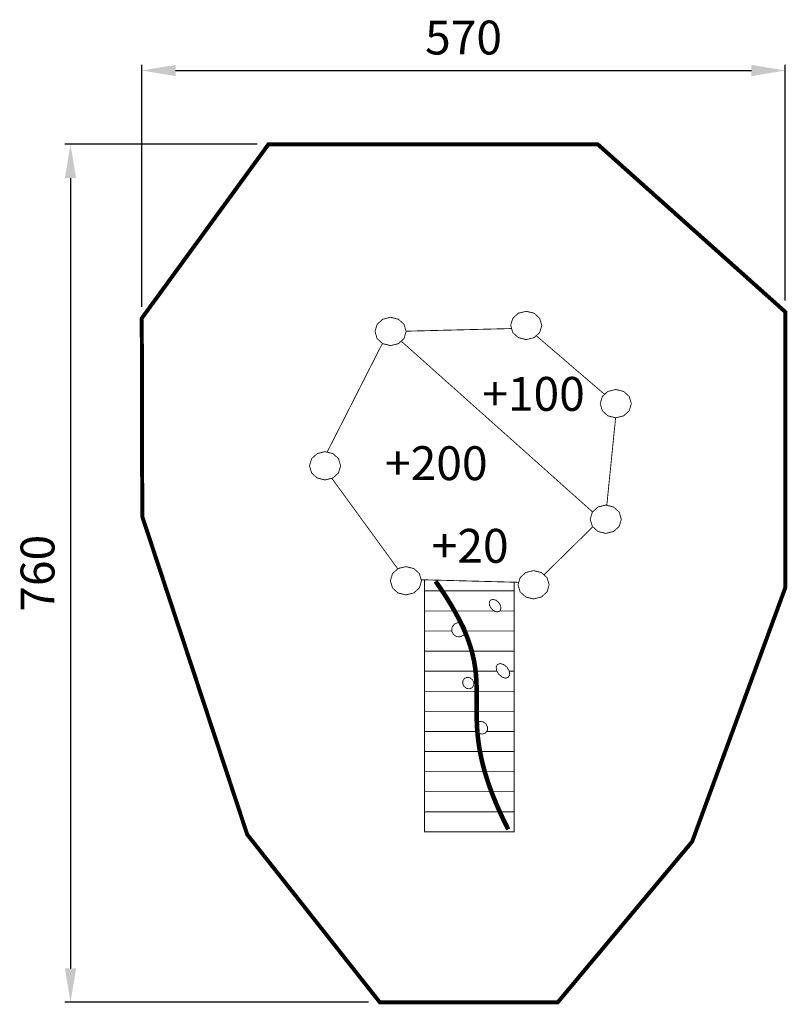
# Model space of a CAD drawing. Extents: x -354 to 326, y -953 to -81.
import ezdxf

# ---------------------------------------------------------------- set-up
doc = ezdxf.new("R2010")
doc.units = 0
doc.header["$LTSCALE"] = 20
doc.header["$MEASUREMENT"] = 0
doc.header["$PDMODE"] = 35
doc.header["$PDSIZE"] = 0.000315
doc.linetypes.add('STRICHLINIEX2', pattern=[1.5, 1, -0.5])
doc.layers.get('0').update_dxf_attribs({"linetype": 'CONTINUOUS'})
doc.layers.get('Defpoints').update_dxf_attribs({"linetype": 'CONTINUOUS'})
doc.styles.get("Standard").update_dxf_attribs({"font": 'ARIAL.TTF', "height": 30})
doc.dimstyles.new('Kopie von ISO-25', dxfattribs={"dimtxt": 30, "dimasz": 30, "dimexe": 5, "dimexo": 10, "dimgap": 10, "dimtad": 1, "dimdec": 0, "dimtxsty": 'Standard', "dimcen": 2.5, "dimclrd": 256, "dimclre": 256, "dimclrt": 256, "dimadec": 0, "dimazin": 0, "dimtfac": 1, "dimtdec": 0, "dimtmove": 0, "dimatfit": 3, "dimfxl": 0, "dimarcsym": 0})

# ---------------------------------------------------------------- blocks, each defined once
blk = doc.blocks.new('*D0')
at = {"linetype": 'Continuous', "lineweight": -2}
for p, q in [((-245.76, -335.55), (-245.76, -121.08)), ((324.24, -329.91), (324.24, -121.08)), ((-215.76, -126.08), (294.24, -126.08))]:
    blk.add_line(p, q, dxfattribs=at)
at = {"linetype": 'Continuous'}
for points in [[(-215.76, -121.08), (-215.76, -131.08), (-245.76, -126.08)], [(294.24, -121.08), (294.24, -131.08), (324.24, -126.08)]]:
    blk.add_solid(points, dxfattribs=at)
at = {"layer": 'Defpoints', "color": 0, "linetype": 'Continuous'}
for p in [(324.24, -126.08), (324.24, -339.91), (-245.76, -345.55)]:
    blk.add_point(p, dxfattribs=at)
at = {"linetype": 'Continuous', "insert": (39.24, -100.76), "char_height": 30, "attachment_point": 5}
blk.add_mtext('570', dxfattribs=at)
blk = doc.blocks.new('*D1')
at = {"linetype": 'Continuous', "lineweight": -2}
for p, q in [((-143.52, -191.41), (-313.89, -191.41)), ((-308.89, -221.41), (-308.89, -921.41)), ((-44.93, -951.41), (-313.89, -951.41))]:
    blk.add_line(p, q, dxfattribs=at)
at = {"linetype": 'Continuous'}
for points in [[(-313.89, -221.41), (-303.89, -221.41), (-308.89, -191.41)], [(-313.89, -921.41), (-303.89, -921.41), (-308.89, -951.41)]]:
    blk.add_solid(points, dxfattribs=at)
at = {"layer": 'Defpoints', "color": 0, "linetype": 'Continuous'}
for p in [(-133.52, -191.41), (-308.89, -951.41), (-34.93, -951.41)]:
    blk.add_point(p, dxfattribs=at)
at = {"linetype": 'Continuous', "insert": (-334.21, -571.41), "char_height": 30, "attachment_point": 5, "rotation": 90}
blk.add_mtext('760', dxfattribs=at)

msp = doc.modelspace()

# ---------------------------------------------------------------- linework, layer by layer
at = {"linetype": 'STRICHLINIEX2', "const_width": 3.53}
msp.add_lwpolyline([(-245.34, -521.07), (-245.76, -345.55), (-133.52, -191.41), (158.05, -191.41), (324.24, -339.91), (324.24, -584.11), (241.71, -809.08), (122.69, -951.41), (-34.93, -951.41), (-152.37, -802.76), (-245.34, -521.07)], dxfattribs=at)
at = {"linetype": 'Continuous'}
for points, const_width in [([(94.77, -339.34), (101.72, -341.05), (106.68, -345.56), (108.56, -351.88), (106.68, -358.2), (101.72, -362.7), (94.77, -364.42), (87.82, -362.7), (82.86, -358.2), (80.98, -351.88), (82.86, -345.56), (87.82, -341.05), (94.77, -339.34)], 0.762), ([(-25.41, -344.66), (-18.45, -346.38), (-13.5, -350.88), (-11.61, -357.2), (-13.5, -363.53), (-18.45, -368.03), (-25.41, -369.74), (-32.36, -368.03), (-37.31, -363.53), (-39.2, -357.2), (-37.31, -350.88), (-32.36, -346.38), (-25.41, -344.66)], 0.762), ([(-11.67, -356.99), (81.8, -354.64)], 0.762), ([(153.51, -517.06), (-14.8, -366.81), (-16.07, -365.87)], 0.762), ([(103.63, -360.97), (164.21, -412.99)], 0.762), ([(-81.59, -464.11), (-32.62, -367.79)], 0.762), ([(174.1, -408.6), (181.05, -410.32), (186, -414.82), (187.89, -421.14), (186, -427.46), (181.05, -431.96), (174.1, -433.68), (167.15, -431.96), (162.19, -427.46), (160.3, -421.14), (162.19, -414.82), (167.15, -410.32), (174.1, -408.6)], 0.762), ([(173.93, -433.64), (166.12, -511.24)], 0.762), ([(-83.42, -463.66), (-76.47, -465.37), (-71.52, -469.88), (-69.63, -476.2), (-71.52, -482.52), (-76.47, -487.02), (-83.42, -488.74), (-90.37, -487.02), (-95.33, -482.52), (-97.22, -476.2), (-95.33, -469.88), (-90.37, -465.37), (-83.42, -463.66)], 0.762), ([(-19.02, -567.45), (-77.45, -487.26)], 0.762), ([(165.22, -511.02), (172.17, -512.73), (177.12, -517.24), (179.01, -523.56), (177.12, -529.88), (172.17, -534.38), (165.22, -536.1), (158.27, -534.38), (153.31, -529.88), (151.42, -523.56), (153.31, -517.24), (158.27, -512.73), (165.22, -511.02)], 0.762), ([(153.71, -530.24), (110.46, -572.77)], 0.762), ([(-11.79, -565.48), (-4.84, -567.2), (0.12, -571.7), (2, -578.02), (0.12, -584.34), (-4.84, -588.84), (-11.79, -590.56), (-18.74, -588.84), (-23.7, -584.34), (-25.58, -578.02), (-23.7, -571.7), (-18.74, -567.2), (-11.79, -565.48)], 0.762), ([(101.28, -569.03), (108.24, -570.75), (113.19, -575.25), (115.08, -581.57), (113.19, -587.89), (108.24, -592.4), (101.28, -594.11), (94.33, -592.4), (89.38, -587.89), (87.49, -581.57), (89.38, -575.25), (94.33, -570.75), (101.28, -569.03)], 0.762), ([(88.14, -579.4), (1.74, -577.13)], 0.762), ([(84.15, -579.29), (84.15, -587), (4.6, -587), (4.6, -577.21)], 0.762), ([(14.49, -578.57), (17.9, -583.46), (21.09, -588.2), (24.07, -592.79), (26.85, -597.24), (29.42, -601.55), (31.81, -605.72), (34.02, -609.78), (36.05, -613.71), (37.91, -617.53), (39.61, -621.24), (41.15, -624.85), (42.55, -628.37), (43.81, -631.79), (44.93, -635.13), (45.94, -638.4), (46.82, -641.58), (47.59, -644.71), (48.26, -647.77), (48.83, -650.77), (49.32, -653.73), (49.72, -656.64), (50.05, -659.51), (50.31, -662.36), (50.51, -665.17), (50.66, -667.97), (50.76, -670.75), (50.82, -673.52), (50.86, -676.29), (50.87, -679.07), (50.86, -681.85), (50.84, -684.65), (50.82, -687.46), (50.81, -690.31), (50.81, -693.18), (50.83, -696.09), (50.87, -699.05), (50.95, -702.06), (51.07, -705.12), (51.24, -708.24), (51.47, -711.43), (51.75, -714.7), (52.11, -718.04), (52.55, -721.46), (53.07, -724.98), (53.68, -728.59), (54.39, -732.31), (55.21, -736.13), (56.14, -740.07), (57.19, -744.12), (58.37, -748.3), (59.69, -752.62), (61.15, -757.07), (62.75, -761.66), (64.52, -766.4), (66.45, -771.29), (68.55, -776.35), (70.83, -781.57), (73.3, -786.96), (75.96, -792.53), (78.82, -798.29)], 4.06), ([(4.6, -587), (84.15, -587), (84.15, -604.78), (71.39, -604.78)], 0.762), ([(66.3, -604.78), (4.6, -604.78), (4.6, -587)], 0.762), ([(70.45, -597.33), (72.07, -600.17), (72.37, -602.91), (71.29, -604.96), (69.09, -605.67), (66.44, -604.9), (63.92, -602.8), (62.3, -599.96), (61.99, -597.22), (63.08, -595.17), (65.28, -594.46), (67.93, -595.24), (70.45, -597.33)], 0.762), ([(4.6, -604.78), (66.3, -604.78)], 0.762), ([(28.8, -622.57), (4.6, -622.57), (4.6, -604.78)], 0.762), ([(71.39, -604.78), (84.15, -604.78), (84.15, -622.57), (41.18, -622.57)], 0.762), ([(39.97, -617.34), (41.37, -620.37), (41.09, -623.6), (39.18, -626.34), (36.15, -627.74), (32.92, -627.46), (30.18, -625.55), (28.78, -622.53), (29.06, -619.29), (30.97, -616.55), (34, -615.15), (37.23, -615.43), (39.97, -617.34)], 0.762), ([(4.6, -622.57), (28.8, -622.57)], 0.762), ([(41.18, -622.57), (84.15, -622.57), (84.15, -640.35), (4.6, -640.35), (4.6, -622.57)], 0.762), ([(4.6, -640.35), (84.15, -640.35), (84.15, -658.14), (79.73, -658.14)], 0.762), ([(68.86, -658.14), (4.6, -658.14), (4.6, -640.35)], 0.762), ([(77.81, -654.75), (79.72, -658.04), (80.12, -661.2), (78.93, -663.54), (76.42, -664.31), (73.38, -663.36), (70.46, -660.91), (68.55, -657.61), (68.15, -654.45), (69.34, -652.12), (71.85, -651.34), (74.89, -652.29), (77.81, -654.75)], 0.762), ([(4.6, -658.14), (68.86, -658.14)], 0.762), ([(79.73, -658.14), (84.15, -658.14), (84.15, -675.92), (4.6, -675.92), (4.6, -658.14)], 0.762), ([(47.09, -665.59), (48.31, -668.06), (48.22, -670.64), (46.84, -672.75), (44.52, -673.74), (41.97, -673.38), (39.75, -671.75), (38.52, -669.27), (38.61, -666.7), (39.99, -664.59), (42.31, -663.59), (44.86, -663.95), (47.09, -665.59)], 0.762), ([(4.6, -675.92), (84.15, -675.92), (84.15, -693.71), (4.6, -693.71), (4.6, -675.92)], 0.762), ([(4.6, -693.71), (84.15, -693.71), (84.15, -711.49), (59.65, -711.49)], 0.762), ([(50.91, -711.49), (4.6, -711.49), (4.6, -693.71)], 0.762), ([(59.15, -704.82), (60.49, -707.55), (60.38, -710.39), (58.84, -712.73), (56.27, -713.84), (53.45, -713.46), (51, -711.66), (49.66, -708.93), (49.77, -706.09), (51.31, -703.75), (53.88, -702.64), (56.7, -703.02), (59.15, -704.82)], 0.762), ([(4.6, -711.49), (50.91, -711.49)], 0.762), ([(59.65, -711.49), (84.15, -711.49), (84.15, -729.27), (4.6, -729.27), (4.6, -711.49)], 0.762), ([(4.6, -729.27), (84.15, -729.27), (84.15, -747.06), (4.6, -747.06), (4.6, -729.27)], 0.762), ([(4.6, -747.06), (84.15, -747.06), (84.15, -764.84), (4.6, -764.84), (4.6, -747.06)], 0.762), ([(4.6, -764.84), (84.15, -764.84), (84.15, -782.63), (4.6, -782.63), (4.6, -764.84)], 0.762), ([(4.6, -782.63), (84.15, -782.63), (84.15, -800.41), (4.6, -800.41), (4.6, -782.63)], 0.762)]:
    msp.add_lwpolyline(points, dxfattribs=dict(at, const_width=const_width))

# ---------------------------------------------------------------- texts
at = {"linetype": 'Continuous', "char_height": 30, "attachment_point": 1}
for s, width, insert in [('+100', 77.3301, (55.8, -397.5)), ('+200', 85.5566, (-30.31, -458.89)), ('+20', 66.007, (11, -532.1))]:
    msp.add_mtext_dynamic_manual_height_columns(s, width=width, gutter_width=150, heights=[0], dxfattribs=dict(at, insert=insert))

# ---------------------------------------------------------------- dimensions: what is measured, and where the dimension line sits
at = {"linetype": 'Continuous'}
dim = msp.add_linear_dim(base=(324.24, -126.08), p1=(-245.76, -345.55), p2=(324.24, -339.91), dimstyle='Kopie von ISO-25', dxfattribs=at)
dim.commit()
dim.dimension.update_dxf_attribs({"geometry": '*D0', "text_midpoint": (39.24, -100.76)})
dim = msp.add_linear_dim(base=(-308.89, -951.41), p1=(-133.52, -191.41), p2=(-34.93, -951.41), angle=90, dimstyle='Kopie von ISO-25', dxfattribs=at)
dim.commit()
dim.dimension.update_dxf_attribs({"geometry": '*D1', "text_midpoint": (-334.21, -571.41)})

doc.saveas('drawing.dxf')
